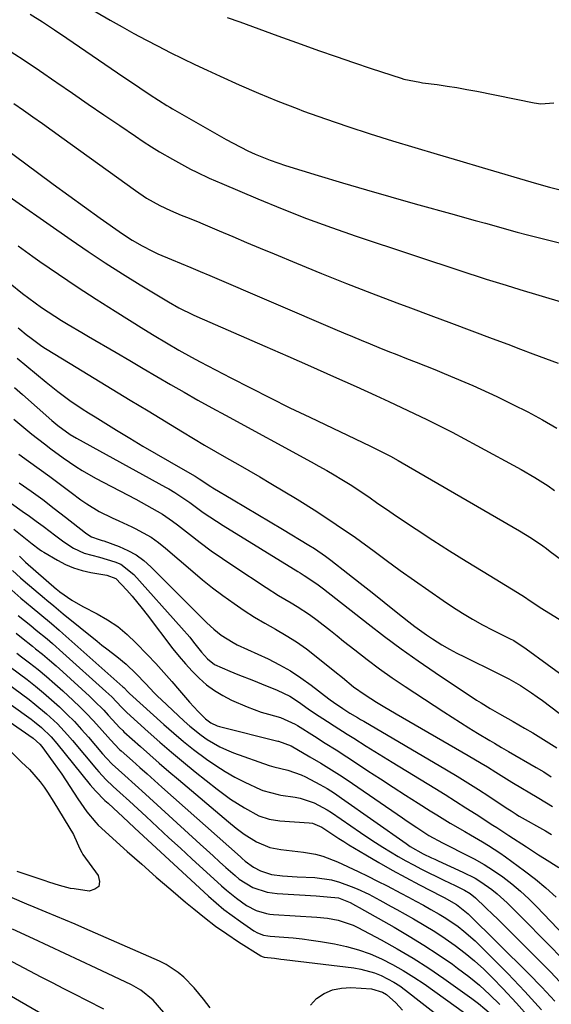
# Model space of a CAD drawing. Units: inches. Extents: x 1852085 to 1857394, y 410701 to 415985.
# Drawn here: x 1852483 to 1852639, y 412466 to 412756 of the extents above; entities that cross this region are included whole.
import ezdxf

# ---------------------------------------------------------------- set-up
doc = ezdxf.new("R2010")
doc.units = ezdxf.units.IN
doc.header["$MEASUREMENT"] = 0
doc.layers.add('7', color=7, linetype='Continuous')
doc.layers.add('8', color=7, linetype='Continuous')

msp = doc.modelspace()

# ---------------------------------------------------------------- linework, layer by layer
at = {"layer": '7', "color": 18}
for points in [[(1852485.62, 412757.98, 1762), (1852489.25, 412755.67, 1762), (1852492.85, 412753.31, 1762), (1852496.42, 412750.91, 1762), (1852513.26, 412739.42, 1762), (1852516.37, 412737.3, 1762), (1852517.93, 412736.25, 1762), (1852521.01, 412734.18, 1762), (1852523.45, 412732.59, 1762), (1852525.95, 412731.07, 1762), (1852526.79, 412730.58, 1762), (1852527.63, 412730.09, 1762), (1852543.43, 412721.04, 1762), (1852545.52, 412719.88, 1762), (1852549.77, 412717.71, 1762), (1852551.94, 412716.7, 1762), (1852556.35, 412714.88, 1762), (1852560.87, 412713.35, 1762), (1852570.53, 412710.4, 1762), (1852577.66, 412708.26, 1762), (1852584.8, 412706.16, 1762), (1852591.95, 412704.1, 1762), (1852599.11, 412702.08, 1762), (1852610.6, 412698.89, 1762), (1852613.69, 412698.03, 1762), (1852616.77, 412697.16, 1762), (1852619.86, 412696.29, 1762), (1852622.94, 412695.42, 1762), (1852626.03, 412694.56, 1762), (1852629.12, 412693.72, 1762), (1852632.22, 412692.91, 1762), (1852635.33, 412692.12, 1762), (1852670.24, 412683.4, 1762)], [(1852543.75, 412756.97, 1758), (1852547.48, 412755.67, 1758), (1852549.35, 412755.01, 1758), (1852553.06, 412753.67, 1758), (1852556.78, 412752.31, 1758), (1852558.64, 412751.63, 1758), (1852565.51, 412749.12, 1758), (1852570.64, 412747.27, 1758), (1852575.78, 412745.45, 1758), (1852580.95, 412743.7, 1758), (1852586.12, 412741.98, 1758), (1852594.96, 412739.09, 1758), (1852595.73, 412738.85, 1758), (1852600.46, 412737.89, 1758), (1852601.25, 412737.77, 1758), (1852605.55, 412737.2, 1758), (1852608.5, 412736.77, 1758), (1852611.43, 412736.31, 1758), (1852614.36, 412735.78, 1758), (1852617.28, 412735.22, 1758), (1852634.18, 412731.78, 1758), (1852636.11, 412731.53, 1758), (1852639.99, 412731.79, 1758)], [(1852478.71, 412747.79, 1764), (1852483.55, 412744.57, 1764), (1852488.37, 412741.32, 1764), (1852493.17, 412738.05, 1764), (1852493.49, 412737.83, 1764), (1852498.12, 412734.65, 1764), (1852502.76, 412731.47, 1764), (1852507.39, 412728.29, 1764), (1852512.03, 412725.11, 1764), (1852516.65, 412721.95, 1764), (1852518.99, 412720.38, 1764), (1852521.36, 412718.86, 1764), (1852523.77, 412717.4, 1764), (1852527.58, 412715.19, 1764), (1852529.35, 412714.21, 1764), (1852532.94, 412712.3, 1764), (1852534.75, 412711.38, 1764), (1852538.42, 412709.64, 1764), (1852540.28, 412708.8, 1764), (1852542.14, 412707.99, 1764), (1852552.7, 412703.5, 1764), (1852559.89, 412700.55, 1764), (1852567.12, 412697.72, 1764), (1852574.42, 412695.06, 1764), (1852581.76, 412692.52, 1764), (1852614.03, 412681.79, 1764), (1852618, 412680.49, 1764), (1852619.99, 412679.86, 1764), (1852623.98, 412678.63, 1764), (1852625.97, 412678.02, 1764), (1852629.97, 412676.81, 1764), (1852672.08, 412664.22, 1764)], [(1852480.79, 412731.66, 1766), (1852483.64, 412729.68, 1766), (1852486.48, 412727.69, 1766), (1852489.32, 412725.69, 1766), (1852492.14, 412723.67, 1766), (1852494.96, 412721.64, 1766), (1852516.7, 412705.92, 1766), (1852519.98, 412703.72, 1766), (1852523.87, 412701.53, 1766), (1852526.96, 412700.03, 1766), (1852530.13, 412698.72, 1766), (1852531.73, 412698.1, 1766), (1852534.92, 412696.82, 1766), (1852536.51, 412696.15, 1766), (1852541.39, 412694.06, 1766), (1852545.41, 412692.35, 1766), (1852549.44, 412690.65, 1766), (1852553.47, 412688.95, 1766), (1852557.51, 412687.26, 1766), (1852564.11, 412684.51, 1766), (1852571.47, 412681.49, 1766), (1852578.85, 412678.54, 1766), (1852586.26, 412675.67, 1766), (1852593.7, 412672.86, 1766), (1852597.72, 412671.37, 1766), (1852603.75, 412669.13, 1766), (1852609.77, 412666.88, 1766), (1852615.79, 412664.62, 1766), (1852621.8, 412662.35, 1766), (1852626.42, 412660.6, 1766), (1852630.12, 412659.2, 1766), (1852633.82, 412657.8, 1766), (1852637.53, 412656.41, 1766), (1852641.23, 412655.02, 1766)], [(1852477.89, 412718.65, 1768), (1852487.81, 412711.26, 1768), (1852492.41, 412707.86, 1768), (1852497.01, 412704.49, 1768), (1852501.65, 412701.16, 1768), (1852506.3, 412697.84, 1768), (1852512.83, 412693.23, 1768), (1852515.68, 412691.34, 1768), (1852518.64, 412689.61, 1768), (1852521.69, 412688.04, 1768), (1852523.25, 412687.33, 1768), (1852527.31, 412685.63, 1768), (1852530.14, 412684.46, 1768), (1852532.96, 412683.28, 1768), (1852535.78, 412682.09, 1768), (1852538.59, 412680.89, 1768), (1852575.4, 412665.1, 1768), (1852578, 412664, 1768), (1852580.6, 412662.9, 1768), (1852583.21, 412661.81, 1768), (1852585.82, 412660.73, 1768), (1852588.44, 412659.67, 1768), (1852591.06, 412658.62, 1768), (1852593.69, 412657.58, 1768), (1852596.6, 412656.46, 1768), (1852599.38, 412655.38, 1768), (1852602.14, 412654.28, 1768), (1852604.9, 412653.15, 1768), (1852607.65, 412652.01, 1768), (1852613.71, 412649.45, 1768), (1852616.1, 412648.42, 1768), (1852618.49, 412647.36, 1768), (1852620.86, 412646.28, 1768), (1852623.21, 412645.17, 1768), (1852625.69, 412643.97, 1768), (1852627.9, 412642.89, 1768), (1852632.29, 412640.67, 1768), (1852636.63, 412638.34, 1768), (1852640.88, 412635.87, 1768)], [(1852482.08, 412689.63, 1772), (1852486.47, 412686.49, 1772), (1852488.52, 412685.04, 1772), (1852493.98, 412681.25, 1772), (1852499.49, 412677.52, 1772), (1852505.06, 412673.9, 1772), (1852510.68, 412670.35, 1772), (1852519.18, 412665.08, 1772), (1852522.2, 412663.23, 1772), (1852525.83, 412661.05, 1772), (1852529.51, 412658.89, 1772), (1852533.23, 412656.79, 1772), (1852535.74, 412655.44, 1772), (1852544.77, 412650.73, 1772), (1852550.56, 412647.74, 1772), (1852556.37, 412644.79, 1772), (1852562.21, 412641.91, 1772), (1852568.08, 412639.07, 1772), (1852585.97, 412630.53, 1772), (1852588.32, 412629.39, 1772), (1852591.82, 412627.6, 1772), (1852594.11, 412626.34, 1772), (1852595.25, 412625.69, 1772), (1852629.87, 412605.62, 1772), (1852633.35, 412603.47, 1772), (1852636.71, 412601.14, 1772), (1852637.81, 412600.33, 1772), (1852638.9, 412599.52, 1772), (1852642.21, 412596.99, 1772)], [(1852479.76, 412678.5, 1774), (1852483.41, 412675.62, 1774), (1852485.26, 412674.22, 1774), (1852489.02, 412671.48, 1774), (1852490.93, 412670.17, 1774), (1852494.85, 412667.67, 1774), (1852496.85, 412666.46, 1774), (1852500.85, 412664.07, 1774), (1852502.86, 412662.88, 1774), (1852510.97, 412658.14, 1774), (1852514.98, 412655.8, 1774), (1852518.99, 412653.46, 1774), (1852523, 412651.12, 1774), (1852527.02, 412648.79, 1774), (1852531.04, 412646.47, 1774), (1852535.08, 412644.17, 1774), (1852539.14, 412641.91, 1774), (1852543.21, 412639.68, 1774), (1852568.47, 412625.93, 1774), (1852570.76, 412624.67, 1774), (1852573.03, 412623.38, 1774), (1852575.28, 412622.06, 1774), (1852577.52, 412620.72, 1774), (1852579.96, 412619.21, 1774), (1852581.94, 412617.94, 1774), (1852585.83, 412615.29, 1774), (1852587.76, 412613.94, 1774), (1852591.64, 412611.28, 1774), (1852593.59, 412609.96, 1774), (1852599.4, 412606.08, 1774), (1852604.28, 412602.87, 1774), (1852609.19, 412599.7, 1774), (1852614.15, 412596.6, 1774), (1852619.13, 412593.55, 1774), (1852629.3, 412587.43, 1774), (1852631.32, 412586.1, 1774), (1852633, 412584.9, 1774), (1852636.43, 412582.63, 1774), (1852653.86, 412572.01, 1774)], [(1852482.15, 412665.44, 1776), (1852482.62, 412665.06, 1776), (1852484.5, 412663.53, 1776), (1852485.92, 412662.4, 1776), (1852488.72, 412660.32, 1776), (1852489.7, 412659.67, 1776), (1852490.69, 412659.04, 1776), (1852499.25, 412653.83, 1776), (1852504.54, 412650.61, 1776), (1852509.82, 412647.39, 1776), (1852515.11, 412644.17, 1776), (1852520.39, 412640.95, 1776), (1852530.53, 412634.77, 1776), (1852533.76, 412632.82, 1776), (1852537, 412630.9, 1776), (1852540.26, 412629.01, 1776), (1852543.54, 412627.15, 1776), (1852546.81, 412625.28, 1776), (1852550.08, 412623.4, 1776), (1852553.33, 412621.48, 1776), (1852556.56, 412619.55, 1776), (1852564.29, 412614.88, 1776), (1852570.11, 412611.24, 1776), (1852575.86, 412607.5, 1776), (1852581.49, 412603.58, 1776), (1852587.06, 412599.56, 1776), (1852590.56, 412596.94, 1776), (1852594.71, 412593.9, 1776), (1852598.88, 412590.9, 1776), (1852603.09, 412587.96, 1776), (1852607.33, 412585.06, 1776), (1852610.15, 412583.17, 1776), (1852613.04, 412581.31, 1776), (1852615.98, 412579.53, 1776), (1852618.98, 412577.86, 1776), (1852622.03, 412576.28, 1776), (1852626.89, 412573.87, 1776), (1852628.19, 412573.2, 1776), (1852631.86, 412570.83, 1776), (1852637.99, 412566.3, 1776), (1852641.67, 412563.63, 1776)], [(1852481.84, 412656.53, 1778), (1852484.69, 412654.13, 1778), (1852490.32, 412649.43, 1778), (1852493.78, 412646.67, 1778), (1852497.35, 412644.07, 1778), (1852501.02, 412641.6, 1778), (1852502.88, 412640.4, 1778), (1852504.76, 412639.23, 1778), (1852511.11, 412635.29, 1778), (1852514.99, 412632.92, 1778), (1852518.88, 412630.58, 1778), (1852522.79, 412628.28, 1778), (1852526.73, 412626.01, 1778), (1852534.03, 412621.85, 1778), (1852534.32, 412621.67, 1778), (1852535.47, 412620.95, 1778), (1852538.85, 412618.66, 1778), (1852539.49, 412618.27, 1778), (1852545.48, 412614.72, 1778), (1852549.12, 412612.56, 1778), (1852552.75, 412610.39, 1778), (1852556.38, 412608.22, 1778), (1852560.01, 412606.04, 1778), (1852567.74, 412601.38, 1778), (1852569.42, 412600.33, 1778), (1852572.69, 412598.08, 1778), (1852574.28, 412596.89, 1778), (1852579.29, 412592.99, 1778), (1852582.87, 412590.19, 1778), (1852586.44, 412587.38, 1778), (1852590, 412584.55, 1778), (1852593.55, 412581.71, 1778), (1852597.28, 412578.7, 1778), (1852598.98, 412577.38, 1778), (1852602.46, 412574.88, 1778), (1852604.25, 412573.7, 1778), (1852607.01, 412571.99, 1778), (1852609.18, 412570.73, 1778), (1852611.4, 412569.53, 1778), (1852613.63, 412568.39, 1778), (1852623.2, 412563.71, 1778), (1852626.7, 412561.9, 1778), (1852630.12, 412559.93, 1778), (1852633.43, 412557.81, 1778), (1852635.05, 412556.67, 1778), (1852636.64, 412555.51, 1778), (1852656.32, 412540.62, 1778)], [(1852480.81, 412638.55, 1782), (1852482.61, 412637.01, 1782), (1852486.17, 412634.05, 1782), (1852489.83, 412631.21, 1782), (1852491.73, 412629.8, 1782), (1852495.39, 412627.13, 1782), (1852499.1, 412624.56, 1782), (1852501.01, 412623.34, 1782), (1852504.94, 412621.11, 1782), (1852516.76, 412614.89, 1782), (1852518.36, 412614.04, 1782), (1852521.52, 412612.29, 1782), (1852524.64, 412610.46, 1782), (1852527.62, 412608.43, 1782), (1852529.06, 412607.34, 1782), (1852532.56, 412604.57, 1782), (1852535.75, 412602.11, 1782), (1852538.99, 412599.71, 1782), (1852542.3, 412597.39, 1782), (1852545.64, 412595.13, 1782), (1852555.22, 412588.85, 1782), (1852558.85, 412586.56, 1782), (1852562.54, 412584.37, 1782), (1852564.38, 412583.27, 1782), (1852567.95, 412580.89, 1782), (1852570.21, 412579.2, 1782), (1852574.13, 412576.15, 1782), (1852576.08, 412574.61, 1782), (1852578.03, 412573.06, 1782), (1852581.31, 412570.44, 1782), (1852584.93, 412567.63, 1782), (1852588.6, 412564.88, 1782), (1852592.35, 412562.24, 1782), (1852596.14, 412559.67, 1782), (1852607.53, 412552.17, 1782), (1852609.99, 412550.58, 1782), (1852612.45, 412549.01, 1782), (1852614.94, 412547.47, 1782), (1852617.43, 412545.95, 1782), (1852621.08, 412543.76, 1782), (1852622.45, 412542.94, 1782), (1852624.5, 412541.72, 1782), (1852625.88, 412540.92, 1782), (1852626.57, 412540.52, 1782), (1852634.76, 412535.81, 1782), (1852637.04, 412534.5, 1782), (1852639.22, 412533.06, 1782)], [(1852482.3, 412628.23, 1784), (1852485.15, 412626.18, 1784), (1852488.3, 412623.88, 1784), (1852491.44, 412621.57, 1784), (1852494.57, 412619.25, 1784), (1852497.69, 412616.92, 1784), (1852500.58, 412614.75, 1784), (1852502.33, 412613.52, 1784), (1852505.98, 412611.33, 1784), (1852509.83, 412609.46, 1784), (1852511.77, 412608.56, 1784), (1852515.65, 412606.73, 1784), (1852516.62, 412606.28, 1784), (1852518.98, 412605.04, 1784), (1852521.26, 412603.69, 1784), (1852523.43, 412602.16, 1784), (1852525.51, 412600.5, 1784), (1852533.56, 412593.57, 1784), (1852536.45, 412591.15, 1784), (1852539.39, 412588.79, 1784), (1852542.4, 412586.52, 1784), (1852545.73, 412584.13, 1784), (1852548.72, 412582.11, 1784), (1852551.75, 412580.16, 1784), (1852554.85, 412578.32, 1784), (1852557.99, 412576.54, 1784), (1852561.11, 412574.74, 1784), (1852564.16, 412572.83, 1784), (1852567.09, 412570.75, 1784), (1852569.95, 412568.56, 1784), (1852575.46, 412564.09, 1784), (1852577.65, 412562.3, 1784), (1852580.92, 412559.61, 1784), (1852584.38, 412557.17, 1784), (1852587.71, 412555.08, 1784), (1852589.63, 412553.91, 1784), (1852593.51, 412551.62, 1784), (1852614.73, 412539.33, 1784), (1852618.53, 412537.09, 1784), (1852620.41, 412535.94, 1784), (1852622.89, 412534.41, 1784), (1852626.03, 412532.46, 1784), (1852627.61, 412531.49, 1784), (1852630.77, 412529.56, 1784), (1852632.36, 412528.61, 1784), (1852635.56, 412526.74, 1784), (1852639.6, 412524.28, 1784)], [(1852472.42, 412619.12, 1788), (1852483.34, 412611.43, 1788), (1852485.41, 412609.95, 1788), (1852487.46, 412608.45, 1788), (1852489.49, 412606.92, 1788), (1852491.5, 412605.37, 1788), (1852492.78, 412604.36, 1788), (1852495.56, 412602.33, 1788), (1852498.46, 412600.48, 1788), (1852501.53, 412598.99, 1788), (1852506.09, 412597.84, 1788), (1852510.63, 412596.49, 1788), (1852512.34, 412595.72, 1788), (1852516.24, 412592.71, 1788), (1852530.26, 412576.99, 1788), (1852532.66, 412574.18, 1788), (1852533.82, 412572.75, 1788), (1852536.12, 412569.76, 1788), (1852537.88, 412567.79, 1788), (1852539.95, 412566.15, 1788), (1852544.51, 412564.17, 1788), (1852546.83, 412563.25, 1788), (1852551.47, 412561.41, 1788), (1852553.79, 412560.49, 1788), (1852558.48, 412558.63, 1788), (1852562.2, 412556.78, 1788), (1852564.72, 412555.11, 1788), (1852567.55, 412553.12, 1788), (1852569.44, 412551.8, 1788), (1852573.28, 412549.32, 1788), (1852575.21, 412548.09, 1788), (1852579.07, 412545.63, 1788), (1852581, 412544.41, 1788), (1852584.71, 412542.06, 1788), (1852587.24, 412540.47, 1788), (1852589.78, 412538.89, 1788), (1852592.33, 412537.33, 1788), (1852604.87, 412529.67, 1788), (1852607.94, 412527.77, 1788), (1852611, 412525.86, 1788), (1852614.05, 412523.93, 1788), (1852617.08, 412521.98, 1788), (1852621.95, 412518.82, 1788), (1852623.14, 412518.05, 1788), (1852626.69, 412515.73, 1788), (1852631.91, 412512.35, 1788), (1852635.46, 412510.07, 1788), (1852637.25, 412508.95, 1788), (1852641.47, 412506.32, 1788)], [(1852482.43, 412619.73, 1786), (1852485.91, 412617.28, 1786), (1852489.35, 412614.78, 1786), (1852492.75, 412612.22, 1786), (1852496.11, 412609.62, 1786), (1852501.97, 412604.99, 1786), (1852502.39, 412604.67, 1786), (1852503.68, 412603.81, 1786), (1852505.99, 412603, 1786), (1852506.91, 412602.74, 1786), (1852507.36, 412602.59, 1786), (1852511.83, 412600.96, 1786), (1852514.42, 412599.82, 1786), (1852516.87, 412598.48, 1786), (1852519.13, 412596.83, 1786), (1852521.25, 412594.97, 1786), (1852537.74, 412578.5, 1786), (1852539.77, 412576.6, 1786), (1852541.93, 412574.86, 1786), (1852545.44, 412572.63, 1786), (1852546.68, 412572.01, 1786), (1852555.79, 412567.79, 1786), (1852559.11, 412566.11, 1786), (1852562.34, 412564.29, 1786), (1852565.44, 412562.26, 1786), (1852568.45, 412560.08, 1786), (1852573.7, 412556.02, 1786), (1852574.02, 412555.77, 1786), (1852575, 412555.02, 1786), (1852577.76, 412553.18, 1786), (1852579.89, 412551.85, 1786), (1852582.11, 412550.49, 1786), (1852583.03, 412549.94, 1786), (1852583.95, 412549.4, 1786), (1852608.37, 412535.08, 1786), (1852611.51, 412533.2, 1786), (1852614.64, 412531.28, 1786), (1852617.73, 412529.32, 1786), (1852620.8, 412527.32, 1786), (1852625.96, 412523.89, 1786), (1852627.38, 412522.96, 1786), (1852628.82, 412522.05, 1786), (1852629.3, 412521.76, 1786), (1852629.79, 412521.47, 1786), (1852637.47, 412517.08, 1786), (1852639.29, 412515.99, 1786)], [(1852482.49, 412598.14, 1792), (1852484.02, 412596.63, 1792), (1852484.29, 412596.39, 1792), (1852493.44, 412588.43, 1792), (1852493.68, 412588.23, 1792), (1852494.38, 412587.62, 1792), (1852497.94, 412585.14, 1792), (1852501.17, 412583.28, 1792), (1852505.38, 412581.11, 1792), (1852508.48, 412579.31, 1792), (1852511.44, 412577.33, 1792), (1852514.19, 412575.05, 1792), (1852516.79, 412572.58, 1792), (1852520.23, 412568.99, 1792), (1852522.64, 412566.42, 1792), (1852525.02, 412563.82, 1792), (1852527.36, 412561.18, 1792), (1852529.66, 412558.52, 1792), (1852532.62, 412555.05, 1792), (1852535.14, 412552.29, 1792), (1852537.33, 412550.15, 1792), (1852538.94, 412548.96, 1792), (1852540.75, 412548.12, 1792), (1852541.4, 412547.92, 1792), (1852558.66, 412543.58, 1792), (1852558.83, 412543.54, 1792), (1852562.58, 412542.16, 1792), (1852568.09, 412538.97, 1792), (1852571.28, 412537.07, 1792), (1852574.44, 412535.12, 1792), (1852577.55, 412533.11, 1792), (1852580.64, 412531.04, 1792), (1852595.36, 412520.94, 1792), (1852596.77, 412519.97, 1792), (1852599.6, 412518.07, 1792), (1852603.12, 412515.75, 1792), (1852607.12, 412513.56, 1792), (1852607.93, 412513.15, 1792), (1852608.75, 412512.74, 1792), (1852613.55, 412510.36, 1792), (1852616.5, 412508.81, 1792), (1852619.39, 412507.16, 1792), (1852622.19, 412505.37, 1792), (1852624.94, 412503.49, 1792), (1852627.58, 412501.46, 1792), (1852630.14, 412499.34, 1792), (1852632.58, 412497.08, 1792), (1852634.94, 412494.73, 1792), (1852647.1, 412481.94, 1792)], [(1852480.43, 412593.92, 1794), (1852482.79, 412591.74, 1794), (1852483.6, 412591.04, 1794), (1852489.87, 412585.75, 1794), (1852490.55, 412585.17, 1794), (1852492.61, 412583.42, 1794), (1852494.67, 412581.69, 1794), (1852495.37, 412581.12, 1794), (1852505.38, 412573.02, 1794), (1852506.81, 412571.88, 1794), (1852508.24, 412570.76, 1794), (1852511.15, 412568.56, 1794), (1852513.98, 412566.28, 1794), (1852516.89, 412563.44, 1794), (1852519.6, 412560.56, 1794), (1852522.31, 412557.68, 1794), (1852523.25, 412556.76, 1794), (1852524.21, 412555.85, 1794), (1852531.08, 412549.47, 1794), (1852532.7, 412548.02, 1794), (1852536.09, 412545.32, 1794), (1852537.86, 412544.06, 1794), (1852541.58, 412541.85, 1794), (1852543.53, 412540.95, 1794), (1852545.54, 412540.14, 1794), (1852556.07, 412536.36, 1794), (1852557.42, 412535.94, 1794), (1852561.54, 412534.96, 1794), (1852565.5, 412533.6, 1794), (1852566.77, 412533.01, 1794), (1852570.98, 412530.79, 1794), (1852573.17, 412529.54, 1794), (1852575.29, 412528.19, 1794), (1852577.39, 412526.78, 1794), (1852596.45, 412513.34, 1794), (1852597.67, 412512.51, 1794), (1852601.51, 412510.3, 1794), (1852603.94, 412509.15, 1794), (1852604.89, 412508.72, 1794), (1852605.84, 412508.28, 1794), (1852613.18, 412504.94, 1794), (1852616.74, 412503.12, 1794), (1852618.44, 412502.09, 1794), (1852621.72, 412499.8, 1794), (1852623.28, 412498.55, 1794), (1852626.23, 412495.85, 1794), (1852629.61, 412492.47, 1794), (1852632.71, 412489.36, 1794), (1852635.79, 412486.23, 1794), (1852638.85, 412483.08, 1794), (1852641.9, 412479.91, 1794)], [(1852480.23, 412588.05, 1796), (1852482.94, 412585.73, 1796), (1852486.25, 412583, 1796), (1852488.54, 412581.11, 1796), (1852491.96, 412578.25, 1796), (1852494.21, 412576.31, 1796), (1852495.32, 412575.33, 1796), (1852512.95, 412559.6, 1796), (1852513.23, 412559.35, 1796), (1852514.54, 412558.01, 1796), (1852514.91, 412557.64, 1796), (1852525.09, 412548.45, 1796), (1852527.95, 412545.94, 1796), (1852530.85, 412543.49, 1796), (1852533.82, 412541.12, 1796), (1852537.63, 412538.23, 1796), (1852540.34, 412536.34, 1796), (1852543.12, 412534.57, 1796), (1852546, 412532.96, 1796), (1852548.95, 412531.48, 1796), (1852553.54, 412529.33, 1796), (1852554.25, 412529.02, 1796), (1852558.73, 412527.78, 1796), (1852559.5, 412527.65, 1796), (1852563.77, 412526.99, 1796), (1852565.2, 412526.72, 1796), (1852569.34, 412525.38, 1796), (1852573.2, 412523.34, 1796), (1852574.43, 412522.54, 1796), (1852583.01, 412516.61, 1796), (1852585.18, 412515.14, 1796), (1852587.37, 412513.7, 1796), (1852589.58, 412512.29, 1796), (1852591.8, 412510.9, 1796), (1852594.06, 412509.57, 1796), (1852596.34, 412508.27, 1796), (1852598.65, 412507.04, 1796), (1852600.98, 412505.84, 1796), (1852607.59, 412502.57, 1796), (1852610.91, 412500.95, 1796), (1852613.63, 412499.62, 1796), (1852615.35, 412498.58, 1796), (1852616.93, 412497.33, 1796), (1852619.87, 412494.53, 1796), (1852622.13, 412492.32, 1796), (1852623.25, 412491.21, 1796), (1852638.97, 412475.48, 1796), (1852641.74, 412472.61, 1796)], [(1852482.12, 412580.61, 1798), (1852485.83, 412577.62, 1798), (1852487.44, 412576.32, 1798), (1852490.63, 412573.7, 1798), (1852492.21, 412572.37, 1798), (1852495.31, 412569.64, 1798), (1852507.98, 412558.2, 1798), (1852509.69, 412556.58, 1798), (1852512.55, 412553.55, 1798), (1852513.7, 412552.36, 1798), (1852513.9, 412552.17, 1798), (1852514.1, 412551.98, 1798), (1852520.45, 412546.27, 1798), (1852523.85, 412543.26, 1798), (1852527.29, 412540.29, 1798), (1852530.79, 412537.39, 1798), (1852534.31, 412534.52, 1798), (1852540.77, 412529.38, 1798), (1852542.7, 412527.91, 1798), (1852544.67, 412526.49, 1798), (1852548.78, 412523.9, 1798), (1852553.03, 412521.55, 1798), (1852556.08, 412520.51, 1798), (1852559.27, 412520.01, 1798), (1852567.84, 412519.48, 1798), (1852568.85, 412519.35, 1798), (1852571.63, 412518.15, 1798), (1852573.68, 412516.77, 1798), (1852576.61, 412514.86, 1798), (1852578.09, 412513.93, 1798), (1852579.58, 412513.01, 1798), (1852584.54, 412510.03, 1798), (1852588.44, 412507.73, 1798), (1852592.37, 412505.48, 1798), (1852596.35, 412503.31, 1798), (1852600.35, 412501.19, 1798), (1852606.91, 412497.81, 1798), (1852607.66, 412497.42, 1798), (1852611.33, 412495.37, 1798), (1852614.77, 412492.61, 1798), (1852632.5, 412475.06, 1798), (1852636.43, 412471.01, 1798), (1852640.25, 412466.88, 1798)], [(1852481.75, 412569.52, 1802), (1852483.12, 412568.46, 1802), (1852485.46, 412566.65, 1802), (1852487.98, 412564.65, 1802), (1852490.46, 412562.61, 1802), (1852492.88, 412560.5, 1802), (1852495.27, 412558.35, 1802), (1852498.29, 412555.56, 1802), (1852500.3, 412553.64, 1802), (1852502.27, 412551.68, 1802), (1852504.17, 412549.66, 1802), (1852506.04, 412547.6, 1802), (1852509.28, 412543.92, 1802), (1852512, 412541.13, 1802), (1852512.48, 412540.69, 1802), (1852515.83, 412537.71, 1802), (1852517.99, 412535.79, 1802), (1852520.15, 412533.87, 1802), (1852522.3, 412531.95, 1802), (1852524.46, 412530.03, 1802), (1852547.59, 412509.4, 1802), (1852548.15, 412508.91, 1802), (1852549.01, 412508.2, 1802), (1852551.49, 412506.38, 1802), (1852553.52, 412505.3, 1802), (1852556.75, 412504.22, 1802), (1852559.97, 412503.86, 1802), (1852564.37, 412503.57, 1802), (1852569.53, 412503.3, 1802), (1852574.42, 412502.64, 1802), (1852576.8, 412501.98, 1802), (1852580.28, 412500.71, 1802), (1852582.01, 412499.97, 1802), (1852585.41, 412498.38, 1802), (1852588.74, 412496.62, 1802), (1852592.04, 412494.82, 1802), (1852593.68, 412493.9, 1802), (1852598.61, 412491.14, 1802), (1852601.76, 412489.3, 1802), (1852604.87, 412487.39, 1802), (1852607.91, 412485.37, 1802), (1852610.9, 412483.27, 1802), (1852613.8, 412481.05, 1802), (1852616.61, 412478.73, 1802), (1852619.3, 412476.27, 1802), (1852621.91, 412473.72, 1802), (1852624.96, 412470.58, 1802), (1852628.92, 412466.3, 1802), (1852632.75, 412461.9, 1802)], [(1852479.88, 412565.34, 1804), (1852484.74, 412561.69, 1804), (1852487.19, 412559.77, 1804), (1852489.6, 412557.81, 1804), (1852491.95, 412555.78, 1804), (1852494.25, 412553.69, 1804), (1852496.49, 412551.53, 1804), (1852498.67, 412549.32, 1804), (1852500.78, 412547.03, 1804), (1852502.84, 412544.71, 1804), (1852507.01, 412539.84, 1804), (1852508.11, 412538.58, 1804), (1852509.85, 412536.78, 1804), (1852511.68, 412535.07, 1804), (1852513.52, 412533.45, 1804), (1852516.6, 412530.7, 1804), (1852519.66, 412527.93, 1804), (1852535.74, 412513.19, 1804), (1852537.64, 412511.46, 1804), (1852539.54, 412509.73, 1804), (1852541.45, 412508, 1804), (1852543.36, 412506.28, 1804), (1852546.02, 412503.9, 1804), (1852547.22, 412502.88, 1804), (1852551.23, 412500.43, 1804), (1852555.47, 412499.06, 1804), (1852556.95, 412498.81, 1804), (1852558.45, 412498.65, 1804), (1852569.92, 412497.91, 1804), (1852573.22, 412497.68, 1804), (1852576.49, 412497.31, 1804), (1852579.98, 412495.94, 1804), (1852581.55, 412495.1, 1804), (1852582.58, 412494.52, 1804), (1852592.96, 412488.65, 1804), (1852597.34, 412486.08, 1804), (1852601.66, 412483.42, 1804), (1852605.89, 412480.63, 1804), (1852610.06, 412477.74, 1804), (1852611.62, 412476.63, 1804), (1852614.9, 412474.14, 1804), (1852618.08, 412471.55, 1804), (1852621.11, 412468.78, 1804), (1852624.05, 412465.91, 1804)], [(1852476.63, 412562.19, 1806), (1852485.32, 412555.83, 1806), (1852487.07, 412554.49, 1806), (1852490.46, 412551.66, 1806), (1852493.67, 412548.63, 1806), (1852496.68, 412545.41, 1806), (1852498.13, 412543.74, 1806), (1852505.18, 412535.27, 1806), (1852505.84, 412534.5, 1806), (1852507.91, 412532.26, 1806), (1852510.12, 412530.15, 1806), (1852513.08, 412527.55, 1806), (1852513.99, 412526.71, 1806), (1852514.91, 412525.87, 1806), (1852519.81, 412521.3, 1806), (1852523.18, 412518.18, 1806), (1852526.55, 412515.06, 1806), (1852529.93, 412511.95, 1806), (1852533.32, 412508.85, 1806), (1852542.07, 412500.87, 1806), (1852543.51, 412499.61, 1806), (1852546.5, 412497.22, 1806), (1852549.44, 412495.12, 1806), (1852552.22, 412493.61, 1806), (1852555.26, 412492.7, 1806), (1852556.31, 412492.54, 1806), (1852557.37, 412492.43, 1806), (1852570.17, 412491.62, 1806), (1852573.29, 412491.3, 1806), (1852576.37, 412490.73, 1806), (1852580.8, 412489.24, 1806), (1852582.21, 412488.56, 1806), (1852589.07, 412484.94, 1806), (1852593.83, 412482.3, 1806), (1852598.52, 412479.53, 1806), (1852603.09, 412476.59, 1806), (1852607.59, 412473.52, 1806), (1852615.83, 412467.66, 1806), (1852617.77, 412466.2, 1806), (1852621.46, 412463.05, 1806)], [(1852473.36, 412559.03, 1808), (1852485.91, 412550.08, 1808), (1852486.97, 412549.29, 1808), (1852489, 412547.61, 1808), (1852491.82, 412544.84, 1808), (1852493.54, 412542.84, 1808), (1852503.37, 412530.7, 1808), (1852504.92, 412528.89, 1808), (1852507.66, 412526.09, 1808), (1852508.59, 412525.23, 1808), (1852510.18, 412523.83, 1808), (1852512.95, 412521.21, 1808), (1852516.36, 412518.03, 1808), (1852538.17, 412497.84, 1808), (1852540.44, 412495.84, 1808), (1852542.75, 412493.91, 1808), (1852545.15, 412492.09, 1808), (1852547.61, 412490.33, 1808), (1852551.54, 412487.65, 1808), (1852552.65, 412487.01, 1808), (1852554.44, 412486.37, 1808), (1852555.69, 412486.13, 1808), (1852556.33, 412486.06, 1808), (1852560.44, 412485.74, 1808), (1852563.13, 412485.5, 1808), (1852565.81, 412485.21, 1808), (1852568.49, 412484.84, 1808), (1852571.16, 412484.44, 1808), (1852575.32, 412483.74, 1808), (1852578.89, 412482.99, 1808), (1852582.39, 412482.05, 1808), (1852585.8, 412480.81, 1808), (1852589.15, 412479.37, 1808), (1852592.4, 412477.7, 1808), (1852595.59, 412475.93, 1808), (1852598.69, 412473.99, 1808), (1852601.71, 412471.94, 1808), (1852619.97, 412458.9, 1808)], [(1852479.67, 412540.75, 1812), (1852483.1, 412537.38, 1812), (1852485.42, 412535.16, 1812), (1852488.59, 412531.55, 1812), (1852489.8, 412529.94, 1812), (1852490.8, 412528.52, 1812), (1852492.67, 412525.59, 1812), (1852498.38, 412516.05, 1812), (1852498.76, 412515.34, 1812), (1852499.2, 412514.23, 1812), (1852500.16, 412511.95, 1812), (1852500.83, 412510.75, 1812), (1852501.21, 412510.17, 1812), (1852505.73, 412503.89, 1812), (1852506.1, 412502.13, 1812), (1852505.86, 412500.72, 1812), (1852504.74, 412499.86, 1812), (1852503.01, 412499.35, 1812), (1852498.57, 412499.95, 1812), (1852497.49, 412500.13, 1812), (1852494.29, 412500.95, 1812), (1852491.15, 412502.01, 1812), (1852490.11, 412502.36, 1812), (1852481.79, 412505.13, 1812)], [(1852525.05, 412463.55, 1808), (1852521.94, 412467.12, 1808), (1852518.29, 412470.12, 1808), (1852515.54, 412471.65, 1808), (1852505.08, 412476.56, 1808), (1852500.47, 412478.72, 1808), (1852495.85, 412480.88, 1808), (1852491.24, 412483.04, 1808), (1852486.62, 412485.2, 1808), (1852480.4, 412488.11, 1808)], [(1852507.38, 412464.53, 1806), (1852502.32, 412467.08, 1806), (1852498.95, 412468.79, 1806), (1852495.58, 412470.51, 1806), (1852492.22, 412472.24, 1806), (1852488.86, 412473.99, 1806), (1852472.08, 412482.75, 1806)], [(1852493.06, 412460.75, 1804), (1852463.91, 412477.54, 1804)], [(1852568.26, 412465.68, 1812), (1852570.01, 412467.66, 1812), (1852572.33, 412469.13, 1812), (1852574.77, 412470.22, 1812), (1852577.4, 412470.74, 1812), (1852580.14, 412470.87, 1812), (1852586.22, 412470.47, 1812), (1852589.49, 412469.54, 1812), (1852590.64, 412468.81, 1812), (1852593.38, 412466.33, 1812), (1852595.36, 412464.18, 1812)]]:
    msp.add_polyline3d(points, dxfattribs=at)
at = {"layer": '8', "color": 18}
for points in [[(1852500.82, 412761.09, 1760), (1852509.23, 412756.22, 1760), (1852512.73, 412754.24, 1760), (1852516.24, 412752.29, 1760), (1852519.78, 412750.39, 1760), (1852523.34, 412748.53, 1760), (1852526.92, 412746.71, 1760), (1852530.52, 412744.92, 1760), (1852534.14, 412743.17, 1760), (1852537.77, 412741.45, 1760), (1852541.65, 412739.64, 1760), (1852547.27, 412737.1, 1760), (1852552.92, 412734.65, 1760), (1852558.63, 412732.33, 1760), (1852564.37, 412730.11, 1760), (1852566.23, 412729.41, 1760), (1852572.72, 412727.06, 1760), (1852579.24, 412724.8, 1760), (1852585.8, 412722.68, 1760), (1852592.39, 412720.65, 1760), (1852599, 412718.68, 1760), (1852605.62, 412716.71, 1760), (1852612.23, 412714.75, 1760), (1852618.84, 412712.78, 1760), (1852634.82, 412708.02, 1760), (1852638.69, 412706.93, 1760), (1852642.58, 412705.92, 1760)], [(1852475.11, 412707.11, 1770), (1852497.73, 412691.38, 1770), (1852502.74, 412687.97, 1770), (1852507.79, 412684.62, 1770), (1852512.9, 412681.36, 1770), (1852518.05, 412678.16, 1770), (1852526.41, 412673.08, 1770), (1852529.46, 412671.36, 1770), (1852533.69, 412669.33, 1770), (1852534.75, 412668.85, 1770), (1852554.85, 412660.05, 1770), (1852561.58, 412657.09, 1770), (1852568.3, 412654.12, 1770), (1852575.01, 412651.12, 1770), (1852581.71, 412648.11, 1770), (1852587.54, 412645.48, 1770), (1852591.32, 412643.76, 1770), (1852595.09, 412642.01, 1770), (1852598.83, 412640.23, 1770), (1852602.57, 412638.42, 1770), (1852606.29, 412636.57, 1770), (1852609.99, 412634.69, 1770), (1852613.66, 412632.76, 1770), (1852617.32, 412630.79, 1770), (1852630.39, 412623.64, 1770), (1852634.4, 412621.33, 1770), (1852638.3, 412618.83, 1770), (1852640.2, 412617.51, 1770)], [(1852481.03, 412647.82, 1780), (1852483.36, 412645.77, 1780), (1852492.04, 412638.15, 1780), (1852492.62, 412637.65, 1780), (1852493.79, 412636.67, 1780), (1852497.44, 412634.02, 1780), (1852499.33, 412632.89, 1780), (1852525.57, 412618.45, 1780), (1852526.49, 412617.93, 1780), (1852528.31, 412616.86, 1780), (1852530.97, 412615.15, 1780), (1852532.69, 412613.93, 1780), (1852536.66, 412611.04, 1780), (1852538.58, 412609.71, 1780), (1852542.51, 412607.17, 1780), (1852564.57, 412593.56, 1780), (1852565.17, 412593.19, 1780), (1852566.38, 412592.46, 1780), (1852570.14, 412589.92, 1780), (1852572.05, 412588.45, 1780), (1852585.22, 412578.14, 1780), (1852590.07, 412574.44, 1780), (1852594.97, 412570.8, 1780), (1852599.95, 412567.28, 1780), (1852604.98, 412563.84, 1780), (1852617.22, 412555.66, 1780), (1852618.53, 412554.81, 1780), (1852621.2, 412553.18, 1780), (1852623.93, 412551.63, 1780), (1852628.02, 412549.32, 1780), (1852631.35, 412547.42, 1780), (1852633.74, 412546.02, 1780), (1852636.12, 412544.58, 1780), (1852638.48, 412543.1, 1780), (1852640.81, 412541.59, 1780)], [(1852480.81, 412606.08, 1790), (1852484.28, 412603.29, 1790), (1852486.26, 412601.71, 1790), (1852488.28, 412600.19, 1790), (1852488.99, 412599.72, 1790), (1852489.7, 412599.28, 1790), (1852493.7, 412596.89, 1790), (1852496.05, 412595.67, 1790), (1852498.46, 412594.63, 1790), (1852500.98, 412593.87, 1790), (1852503.56, 412593.3, 1790), (1852508.26, 412592.52, 1790), (1852510.89, 412591.57, 1790), (1852514.12, 412588.13, 1790), (1852515.68, 412586.34, 1790), (1852518.69, 412582.67, 1790), (1852520.15, 412580.8, 1790), (1852527.72, 412570.82, 1790), (1852529.53, 412568.53, 1790), (1852531.42, 412566.31, 1790), (1852533.4, 412564.17, 1790), (1852535.46, 412562.1, 1790), (1852537.65, 412560.2, 1790), (1852539.95, 412558.46, 1790), (1852542.42, 412556.98, 1790), (1852545, 412555.65, 1790), (1852549.56, 412553.67, 1790), (1852553.75, 412552.15, 1790), (1852555.89, 412551.5, 1790), (1852559.42, 412550.49, 1790), (1852563.74, 412548.54, 1790), (1852564.42, 412548.13, 1790), (1852569.44, 412544.98, 1790), (1852572.62, 412542.97, 1790), (1852575.79, 412540.95, 1790), (1852578.95, 412538.92, 1790), (1852582.1, 412536.86, 1790), (1852585.19, 412534.84, 1790), (1852588.88, 412532.43, 1790), (1852592.58, 412530.03, 1790), (1852596.29, 412527.65, 1790), (1852600, 412525.29, 1790), (1852603.54, 412523.05, 1790), (1852605.5, 412521.82, 1790), (1852609.46, 412519.41, 1790), (1852613.71, 412516.91, 1790), (1852615.45, 412515.9, 1790), (1852618.94, 412513.86, 1790), (1852620.67, 412512.81, 1790), (1852624.05, 412510.6, 1790), (1852625.7, 412509.44, 1790), (1852631.34, 412505.31, 1790), (1852634.55, 412502.84, 1790), (1852637.66, 412500.29, 1790), (1852640.66, 412497.58, 1790)], [(1852481.5, 412575.39, 1800), (1852483.11, 412574.11, 1800), (1852486.34, 412571.55, 1800), (1852487.25, 412570.83, 1800), (1852489.31, 412569.17, 1800), (1852491.33, 412567.48, 1800), (1852493.33, 412565.74, 1800), (1852495.29, 412563.98, 1800), (1852503.09, 412556.85, 1800), (1852504.53, 412555.49, 1800), (1852507.32, 412552.68, 1800), (1852508.67, 412551.23, 1800), (1852511.01, 412548.64, 1800), (1852511.96, 412547.62, 1800), (1852512.95, 412546.65, 1800), (1852513.29, 412546.33, 1800), (1852518.14, 412541.99, 1800), (1852520.92, 412539.52, 1800), (1852523.71, 412537.07, 1800), (1852526.52, 412534.64, 1800), (1852529.35, 412532.23, 1800), (1852544.07, 412519.77, 1800), (1852546.34, 412517.92, 1800), (1852548.74, 412516.12, 1800), (1852552.37, 412513.84, 1800), (1852556.28, 412512.15, 1800), (1852559.55, 412511.57, 1800), (1852561.21, 412511.4, 1800), (1852564.55, 412511.01, 1800), (1852566.21, 412510.79, 1800), (1852569.72, 412510.2, 1800), (1852571.94, 412509.64, 1800), (1852576.21, 412508, 1800), (1852582.33, 412505.09, 1800), (1852585.2, 412503.71, 1800), (1852588.05, 412502.29, 1800), (1852590.89, 412500.84, 1800), (1852594.89, 412498.75, 1800), (1852597.11, 412497.56, 1800), (1852599.33, 412496.36, 1800), (1852601.55, 412495.16, 1800), (1852603.76, 412493.94, 1800), (1852606.22, 412492.53, 1800), (1852608.1, 412491.37, 1800), (1852611.73, 412488.87, 1800), (1852613.47, 412487.52, 1800), (1852616.81, 412484.63, 1800), (1852618.39, 412483.1, 1800), (1852626.42, 412474.99, 1800), (1852631.45, 412469.69, 1800), (1852636.33, 412464.26, 1800)], [(1852470.07, 412555.84, 1810), (1852486.52, 412544.45, 1810), (1852488.52, 412542.68, 1810), (1852489.08, 412541.98, 1810), (1852492.46, 412537.35, 1810), (1852494.96, 412533.81, 1810), (1852497.35, 412530.18, 1810), (1852499.7, 412526.53, 1810), (1852502.39, 412522.69, 1810), (1852504.96, 412519.53, 1810), (1852505.67, 412518.81, 1810), (1852514.28, 412511.02, 1810), (1852518.52, 412507.23, 1810), (1852522.78, 412503.48, 1810), (1852527.09, 412499.77, 1810), (1852531.42, 412496.1, 1810), (1852533.84, 412494.08, 1810), (1852537.03, 412491.52, 1810), (1852540.3, 412489.03, 1810), (1852543.65, 412486.68, 1810), (1852547.07, 412484.41, 1810), (1852553.63, 412480.25, 1810), (1852554.02, 412480.04, 1810), (1852554.65, 412479.82, 1810), (1852557.66, 412479.5, 1810), (1852559.53, 412479.3, 1810), (1852560.46, 412479.19, 1810), (1852581.03, 412476.65, 1810), (1852583.1, 412476.3, 1810), (1852587.12, 412475.19, 1810), (1852589.07, 412474.42, 1810), (1852592.79, 412472.5, 1810), (1852594.55, 412471.36, 1810), (1852596.26, 412470.13, 1810), (1852606.99, 412461.79, 1810)], [(1852538.67, 412464.94, 1810), (1852536.75, 412467.44, 1810), (1852533.96, 412470.79, 1810), (1852530.92, 412473.92, 1810), (1852529.27, 412475.33, 1810), (1852525.69, 412477.72, 1810), (1852523.75, 412478.69, 1810), (1852501.8, 412488.29, 1810), (1852498.96, 412489.53, 1810), (1852496.11, 412490.74, 1810), (1852493.25, 412491.94, 1810), (1852490.38, 412493.12, 1810), (1852486.81, 412494.59, 1810), (1852484.65, 412495.49, 1810), (1852480.35, 412497.32, 1810)]]:
    msp.add_polyline3d(points, dxfattribs=at)

doc.saveas('drawing.dxf')
